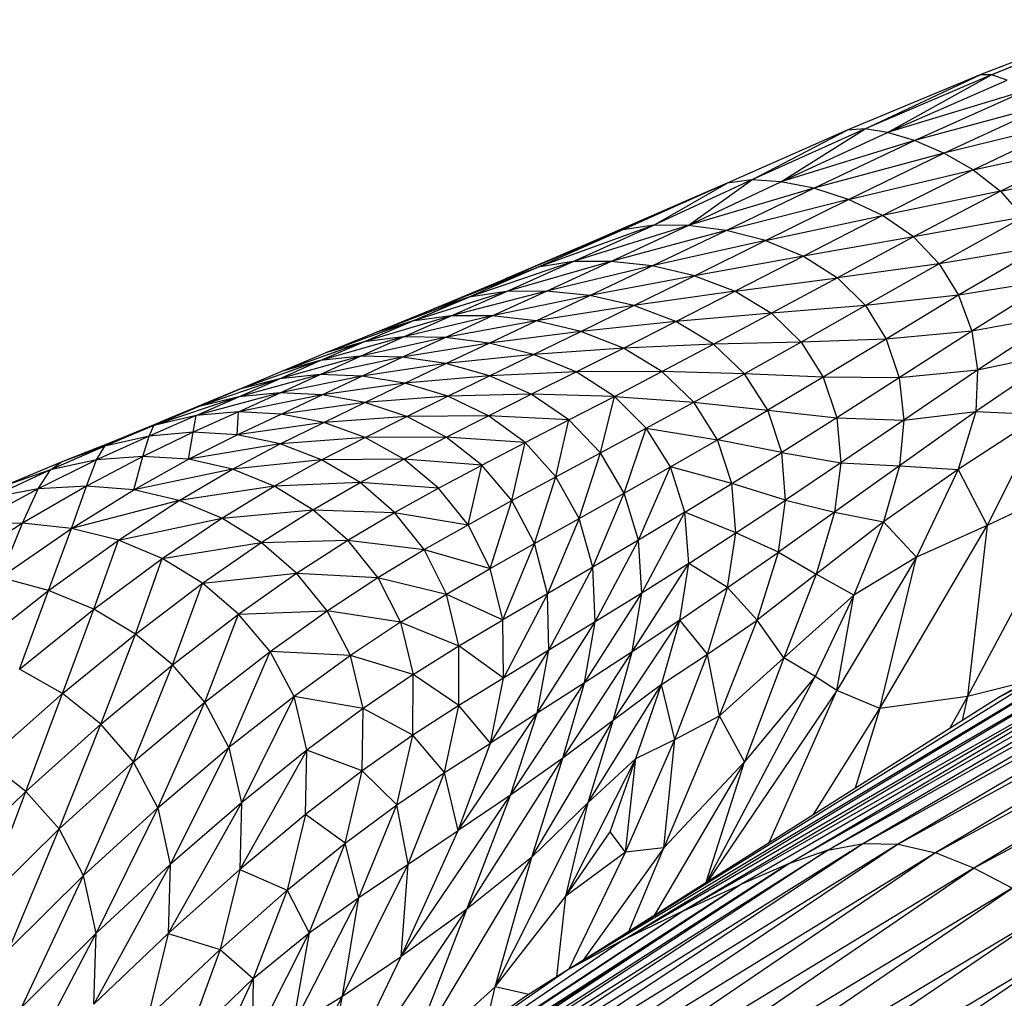
# Model space of a CAD drawing. Units: millimetres. Extents: x 56320.56 to 56328.04, y 33231.28 to 33240.1.
# Drawn here: x 56324.9 to 56325.01, y 33236.83 to 33236.95 of the extents above; entities that cross this region are included whole.
import ezdxf

# ---------------------------------------------------------------- set-up
doc = ezdxf.new("R2010")
doc.units = ezdxf.units.MM

msp = doc.modelspace()

# ---------------------------------------------------------------- linework, layer by layer
at = {"color": 7, "linetype": 'Continuous', "lineweight": 25}
for p, q in [((56325.02678, 33236.94873), (56325.01021, 33236.94234)), ((56325.01151, 33236.94231), (56325.02678, 33236.94873)), ((56325.02742, 33236.94861), (56325.01151, 33236.94231)), ((56325.01021, 33236.94234), (56324.99473, 33236.93587)), ((56324.99683, 33236.93603), (56325.01021, 33236.94234)), ((56325.01151, 33236.94231), (56324.99683, 33236.93603)), ((56324.99944, 33236.9356), (56325.01151, 33236.94231)), ((56325.01151, 33236.94231), (56325.01021, 33236.94234)), ((56325.01336, 33236.9417), (56325.01151, 33236.94231)), ((56324.99944, 33236.9356), (56325.01336, 33236.9417)), ((56325.01576, 33236.94059), (56324.99944, 33236.9356)), ((56325.00257, 33236.93467), (56325.01576, 33236.94059)), ((56325.01849, 33236.939), (56325.00257, 33236.93467)), ((56325.00597, 33236.93322), (56325.01849, 33236.939)), ((56325.0213, 33236.93696), (56325.00597, 33236.93322)), ((56325.00938, 33236.93126), (56325.0213, 33236.93696)), ((56324.99473, 33236.93587), (56324.98075, 33236.92972)), ((56324.99683, 33236.93603), (56324.98365, 33236.93011)), ((56324.98365, 33236.93011), (56324.99473, 33236.93587)), ((56324.987, 33236.92988), (56324.99683, 33236.93603)), ((56324.987, 33236.92988), (56324.99944, 33236.9356)), ((56324.99683, 33236.93603), (56324.99473, 33236.93587)), ((56324.99944, 33236.9356), (56324.99683, 33236.93603)), ((56325.00257, 33236.93467), (56324.99944, 33236.9356)), ((56325.00257, 33236.93467), (56324.987, 33236.92988)), ((56324.99084, 33236.92914), (56325.00257, 33236.93467)), ((56325.00597, 33236.93322), (56325.00257, 33236.93467)), ((56325.00938, 33236.93126), (56325.02398, 33236.93447)), ((56325.01255, 33236.92878), (56325.02398, 33236.93447)), ((56325.00597, 33236.93322), (56324.99084, 33236.92914)), ((56324.99488, 33236.92784), (56325.00597, 33236.93322)), ((56325.00938, 33236.93126), (56325.00597, 33236.93322)), ((56324.99488, 33236.92784), (56325.00938, 33236.93126)), ((56325.00938, 33236.93126), (56324.99884, 33236.92597)), ((56325.00938, 33236.93126), (56325.01255, 33236.92878)), ((56325.01255, 33236.92878), (56325.0263, 33236.93155)), ((56324.98075, 33236.92972), (56324.96863, 33236.92429)), ((56324.98365, 33236.93011), (56324.97223, 33236.92485)), ((56324.97223, 33236.92485), (56324.98075, 33236.92972)), ((56324.97622, 33236.9248), (56324.98365, 33236.93011)), ((56324.97622, 33236.9248), (56324.987, 33236.92988)), ((56324.98075, 33236.92972), (56324.97825, 33236.92864)), ((56324.98365, 33236.93011), (56324.98075, 33236.92972)), ((56324.987, 33236.92988), (56324.98365, 33236.93011)), ((56324.99084, 33236.92914), (56324.987, 33236.92988)), ((56324.97825, 33236.92864), (56324.96535, 33236.92302)), ((56324.97825, 33236.92864), (56324.96863, 33236.92429)), ((56324.99084, 33236.92914), (56324.97622, 33236.9248)), ((56324.98065, 33236.92421), (56324.99084, 33236.92914)), ((56324.99488, 33236.92784), (56324.99084, 33236.92914)), ((56325.01255, 33236.92878), (56324.99884, 33236.92597)), ((56325.01255, 33236.92878), (56325.00245, 33236.92349)), ((56325.01255, 33236.92878), (56325.01521, 33236.92577)), ((56324.99488, 33236.92784), (56324.98065, 33236.92421)), ((56324.98521, 33236.92304), (56324.99488, 33236.92784)), ((56324.99884, 33236.92597), (56324.99488, 33236.92784)), ((56324.98521, 33236.92304), (56324.99884, 33236.92597)), ((56324.99884, 33236.92597), (56324.98963, 33236.92123)), ((56325.00245, 33236.92349), (56324.99884, 33236.92597)), ((56325.01521, 33236.92577), (56325.00245, 33236.92349)), ((56325.01521, 33236.92577), (56325.00543, 33236.92036)), ((56324.96863, 33236.92429), (56324.95496, 33236.91859)), ((56324.97223, 33236.92485), (56324.95876, 33236.91995)), ((56324.96863, 33236.92429), (56324.95876, 33236.91995)), ((56324.96284, 33236.9206), (56324.97223, 33236.92485)), ((56324.97622, 33236.9248), (56324.96284, 33236.9206)), ((56324.96863, 33236.92429), (56324.96535, 33236.92302)), ((56324.96725, 33236.92062), (56324.97622, 33236.9248)), ((56324.98065, 33236.92421), (56324.96725, 33236.92062)), ((56324.97223, 33236.92485), (56324.96863, 33236.92429)), ((56324.97206, 33236.9201), (56324.98065, 33236.92421)), ((56324.97622, 33236.9248), (56324.97223, 33236.92485)), ((56324.98065, 33236.92421), (56324.97622, 33236.9248)), ((56324.98521, 33236.92304), (56324.98065, 33236.92421)), ((56324.96535, 33236.92302), (56324.95496, 33236.91859)), ((56324.98521, 33236.92304), (56324.97206, 33236.9201)), ((56324.97697, 33236.91896), (56324.98521, 33236.92304)), ((56324.98521, 33236.92304), (56324.98963, 33236.92123)), ((56325.00245, 33236.92349), (56324.98963, 33236.92123)), ((56325.00245, 33236.92349), (56324.99361, 33236.91873)), ((56325.00245, 33236.92349), (56325.00543, 33236.92036)), ((56325.01732, 33236.92231), (56325.00543, 33236.92036)), ((56325.01732, 33236.92231), (56325.0077, 33236.91668)), ((56324.96284, 33236.9206), (56324.95073, 33236.91648)), ((56324.96725, 33236.92062), (56324.9551, 33236.91714)), ((56324.9551, 33236.91714), (56324.96284, 33236.9206)), ((56324.96284, 33236.9206), (56324.95876, 33236.91995)), ((56324.95976, 33236.91717), (56324.96725, 33236.92062)), ((56324.96725, 33236.92062), (56324.96284, 33236.9206)), ((56324.97206, 33236.9201), (56324.96725, 33236.92062)), ((56324.98963, 33236.92123), (56324.97697, 33236.91896)), ((56324.98963, 33236.92123), (56324.98169, 33236.91716)), ((56324.98963, 33236.92123), (56324.99361, 33236.91873)), ((56324.9466, 33236.91511), (56324.95876, 33236.91995)), ((56324.95876, 33236.91995), (56324.95073, 33236.91648)), ((56324.95496, 33236.91859), (56324.95876, 33236.91995)), ((56324.97206, 33236.9201), (56324.95976, 33236.91717)), ((56324.96479, 33236.91665), (56324.97206, 33236.9201)), ((56324.97697, 33236.91896), (56324.97206, 33236.9201)), ((56325.00543, 33236.92036), (56324.99361, 33236.91873)), ((56325.00543, 33236.92036), (56324.99685, 33236.91548)), ((56325.00543, 33236.92036), (56325.0077, 33236.91668)), ((56324.9466, 33236.91511), (56324.95496, 33236.91859)), ((56324.97697, 33236.91896), (56324.96479, 33236.91665)), ((56324.9699, 33236.91549), (56324.97697, 33236.91896)), ((56324.97697, 33236.91896), (56324.98169, 33236.91716)), ((56324.98169, 33236.91716), (56324.99361, 33236.91873)), ((56324.99361, 33236.91873), (56324.98593, 33236.91461)), ((56324.99361, 33236.91873), (56324.99685, 33236.91548)), ((56325.01882, 33236.91848), (56325.0077, 33236.91668)), ((56325.01882, 33236.91848), (56325.00922, 33236.91253)), ((56324.9551, 33236.91714), (56324.94411, 33236.91366)), ((56324.95976, 33236.91717), (56324.94864, 33236.91429)), ((56324.94864, 33236.91429), (56324.9551, 33236.91714)), ((56324.9551, 33236.91714), (56324.95073, 33236.91648)), ((56324.95343, 33236.91428), (56324.95976, 33236.91717)), ((56324.95976, 33236.91717), (56324.9551, 33236.91714)), ((56324.96479, 33236.91665), (56324.95976, 33236.91717)), ((56324.98169, 33236.91716), (56324.9699, 33236.91549)), ((56324.9748, 33236.91364), (56324.98169, 33236.91716)), ((56324.98169, 33236.91716), (56324.98593, 33236.91461)), ((56324.95073, 33236.91648), (56324.93978, 33236.91232)), ((56324.94411, 33236.91366), (56324.95073, 33236.91648)), ((56324.95073, 33236.91648), (56324.9466, 33236.91511)), ((56324.96479, 33236.91665), (56324.95343, 33236.91428)), ((56324.95856, 33236.9137), (56324.96479, 33236.91665)), ((56324.9699, 33236.91549), (56324.96479, 33236.91665)), ((56325.0077, 33236.91668), (56324.99685, 33236.91548)), ((56325.0077, 33236.91668), (56324.99927, 33236.91157)), ((56325.0077, 33236.91668), (56325.00922, 33236.91253)), ((56324.93978, 33236.91232), (56324.9466, 33236.91511)), ((56324.9699, 33236.91549), (56324.95856, 33236.9137)), ((56324.96374, 33236.91248), (56324.9699, 33236.91549)), ((56324.9748, 33236.91364), (56324.9699, 33236.91549)), ((56324.99685, 33236.91548), (56324.98593, 33236.91461)), ((56324.99685, 33236.91548), (56324.98938, 33236.91125)), ((56324.99685, 33236.91548), (56324.99927, 33236.91157)), ((56324.94411, 33236.91366), (56324.93404, 33236.90998)), ((56324.94864, 33236.91429), (56324.93849, 33236.91127)), ((56324.93849, 33236.91127), (56324.94411, 33236.91366)), ((56324.94411, 33236.91366), (56324.93978, 33236.91232)), ((56324.9431, 33236.91185), (56324.94864, 33236.91429)), ((56324.95343, 33236.91428), (56324.9431, 33236.91185)), ((56324.94864, 33236.91429), (56324.94411, 33236.91366)), ((56324.94794, 33236.91178), (56324.95343, 33236.91428)), ((56324.95856, 33236.9137), (56324.94794, 33236.91178)), ((56324.95343, 33236.91428), (56324.94864, 33236.91429)), ((56324.95307, 33236.91112), (56324.95856, 33236.9137)), ((56324.95856, 33236.9137), (56324.95343, 33236.91428)), ((56324.96374, 33236.91248), (56324.95856, 33236.9137)), ((56324.9748, 33236.91364), (56324.96374, 33236.91248)), ((56324.9687, 33236.91055), (56324.9748, 33236.91364)), ((56324.98593, 33236.91461), (56324.9748, 33236.91364)), ((56324.97919, 33236.91101), (56324.9748, 33236.91364)), ((56324.97919, 33236.91101), (56324.98593, 33236.91461)), ((56324.98593, 33236.91461), (56324.98938, 33236.91125)), ((56325.01966, 33236.91437), (56325.00922, 33236.91253)), ((56325.01966, 33236.91437), (56325.00991, 33236.90799)), ((56324.96374, 33236.91248), (56324.95307, 33236.91112)), ((56324.95824, 33236.90981), (56324.96374, 33236.91248)), ((56324.9687, 33236.91055), (56324.96374, 33236.91248)), ((56325.00922, 33236.91253), (56324.99927, 33236.91157)), ((56325.00922, 33236.91253), (56325.00079, 33236.9071)), ((56325.00922, 33236.91253), (56325.00991, 33236.90799)), ((56324.93849, 33236.91127), (56324.92888, 33236.90783)), ((56324.9431, 33236.91185), (56324.93343, 33236.90908)), ((56324.93343, 33236.90908), (56324.93849, 33236.91127)), ((56324.93404, 33236.90998), (56324.93978, 33236.91232)), ((56324.93849, 33236.91127), (56324.93404, 33236.90998)), ((56324.93811, 33236.90961), (56324.9431, 33236.91185)), ((56324.94794, 33236.91178), (56324.93811, 33236.90961)), ((56324.9431, 33236.91185), (56324.93849, 33236.91127)), ((56324.94295, 33236.90948), (56324.94794, 33236.91178)), ((56324.94794, 33236.91178), (56324.9431, 33236.91185)), ((56324.95307, 33236.91112), (56324.94794, 33236.91178)), ((56324.98938, 33236.91125), (56324.97919, 33236.91101)), ((56324.98938, 33236.91125), (56324.9828, 33236.90755)), ((56324.99927, 33236.91157), (56324.98938, 33236.91125)), ((56324.98938, 33236.91125), (56324.99194, 33236.90717)), ((56324.99927, 33236.91157), (56324.99194, 33236.90717)), ((56324.99927, 33236.91157), (56325.00079, 33236.9071)), ((56324.95307, 33236.91112), (56324.94295, 33236.90948)), ((56324.94804, 33236.90874), (56324.95307, 33236.91112)), ((56324.95824, 33236.90981), (56324.95307, 33236.91112)), ((56324.9687, 33236.91055), (56324.95824, 33236.90981)), ((56324.96318, 33236.90777), (56324.9687, 33236.91055)), ((56324.97919, 33236.91101), (56324.9687, 33236.91055)), ((56324.97317, 33236.90783), (56324.9687, 33236.91055)), ((56324.97317, 33236.90783), (56324.97919, 33236.91101)), ((56324.9828, 33236.90755), (56324.97919, 33236.91101)), ((56324.93343, 33236.90908), (56324.92403, 33236.90577)), ((56324.93811, 33236.90961), (56324.92868, 33236.90698)), ((56324.92868, 33236.90698), (56324.93343, 33236.90908)), ((56324.92888, 33236.90783), (56324.93404, 33236.90998)), ((56324.93343, 33236.90908), (56324.92888, 33236.90783)), ((56324.93341, 33236.90747), (56324.93811, 33236.90961)), ((56324.94295, 33236.90948), (56324.93341, 33236.90747)), ((56324.93811, 33236.90961), (56324.93343, 33236.90908)), ((56324.94295, 33236.90948), (56324.93811, 33236.90961)), ((56324.93826, 33236.90729), (56324.94295, 33236.90948)), ((56324.94804, 33236.90874), (56324.94295, 33236.90948)), ((56324.95824, 33236.90981), (56324.94804, 33236.90874)), ((56324.95313, 33236.90733), (56324.95824, 33236.90981)), ((56324.96318, 33236.90777), (56324.95824, 33236.90981)), ((56325.01978, 33236.91005), (56325.0097, 33236.90317)), ((56325.01978, 33236.91005), (56325.00991, 33236.90799)), ((56324.92403, 33236.90577), (56324.92888, 33236.90783)), ((56324.94804, 33236.90874), (56324.93826, 33236.90729)), ((56324.94328, 33236.90647), (56324.94804, 33236.90874)), ((56324.95313, 33236.90733), (56324.94804, 33236.90874)), ((56324.97317, 33236.90783), (56324.96318, 33236.90777)), ((56324.96764, 33236.90493), (56324.97317, 33236.90783)), ((56324.97687, 33236.90425), (56324.97317, 33236.90783)), ((56324.9828, 33236.90755), (56324.97317, 33236.90783)), ((56325.00991, 33236.90799), (56325.00079, 33236.9071)), ((56325.00991, 33236.90799), (56325.00134, 33236.90216)), ((56325.00991, 33236.90799), (56325.0097, 33236.90317)), ((56324.92868, 33236.90698), (56324.91919, 33236.9037)), ((56324.93341, 33236.90747), (56324.92396, 33236.90489)), ((56324.92396, 33236.90489), (56324.92868, 33236.90698)), ((56324.92868, 33236.90698), (56324.92403, 33236.90577)), ((56324.93341, 33236.90747), (56324.92868, 33236.90698)), ((56324.92876, 33236.90535), (56324.93341, 33236.90747)), ((56324.93826, 33236.90729), (56324.92876, 33236.90535)), ((56324.93826, 33236.90729), (56324.93341, 33236.90747)), ((56324.93364, 33236.90512), (56324.93826, 33236.90729)), ((56324.94328, 33236.90647), (56324.93826, 33236.90729)), ((56324.95313, 33236.90733), (56324.94328, 33236.90647)), ((56324.94827, 33236.90496), (56324.95313, 33236.90733)), ((56324.96318, 33236.90777), (56324.95313, 33236.90733)), ((56324.95798, 33236.90517), (56324.95313, 33236.90733)), ((56324.95798, 33236.90517), (56324.96318, 33236.90777)), ((56324.96764, 33236.90493), (56324.96318, 33236.90777)), ((56324.97687, 33236.90425), (56324.9828, 33236.90755)), ((56324.98548, 33236.90332), (56324.9828, 33236.90755)), ((56324.99194, 33236.90717), (56324.9828, 33236.90755)), ((56324.99194, 33236.90717), (56324.98548, 33236.90332)), ((56324.99194, 33236.90717), (56324.99352, 33236.90245)), ((56325.00079, 33236.9071), (56324.99194, 33236.90717)), ((56325.00079, 33236.9071), (56324.99352, 33236.90245)), ((56325.00079, 33236.9071), (56325.00134, 33236.90216)), ((56324.92403, 33236.90577), (56324.91479, 33236.90191)), ((56324.91919, 33236.9037), (56324.92403, 33236.90577)), ((56324.94328, 33236.90647), (56324.93364, 33236.90512)), ((56324.93861, 33236.90422), (56324.94328, 33236.90647)), ((56324.94827, 33236.90496), (56324.94328, 33236.90647)), ((56324.92396, 33236.90489), (56324.91407, 33236.90153)), ((56324.92876, 33236.90535), (56324.91899, 33236.9027)), ((56324.91899, 33236.9027), (56324.92396, 33236.90489)), ((56324.92396, 33236.90489), (56324.91919, 33236.9037)), ((56324.92392, 33236.90314), (56324.92876, 33236.90535)), ((56324.93364, 33236.90512), (56324.92392, 33236.90314)), ((56324.92876, 33236.90535), (56324.92396, 33236.90489)), ((56324.93364, 33236.90512), (56324.92876, 33236.90535)), ((56324.92887, 33236.90287), (56324.93364, 33236.90512)), ((56324.93861, 33236.90422), (56324.93364, 33236.90512)), ((56324.94827, 33236.90496), (56324.93861, 33236.90422)), ((56324.94349, 33236.9026), (56324.94827, 33236.90496)), ((56324.95798, 33236.90517), (56324.94827, 33236.90496)), ((56324.953, 33236.90268), (56324.94827, 33236.90496)), ((56324.953, 33236.90268), (56324.95798, 33236.90517)), ((56324.96236, 33236.9022), (56324.95798, 33236.90517)), ((56324.96764, 33236.90493), (56324.95798, 33236.90517)), ((56324.96236, 33236.9022), (56324.96764, 33236.90493)), ((56324.96603, 33236.89835), (56324.96764, 33236.90493)), ((56324.97135, 33236.90123), (56324.96764, 33236.90493)), ((56324.96764, 33236.90493), (56324.97687, 33236.90425)), ((56324.91919, 33236.9037), (56324.90917, 33236.89961)), ((56324.91407, 33236.90153), (56324.91919, 33236.9037)), ((56324.93861, 33236.90422), (56324.92887, 33236.90287)), ((56324.93383, 33236.90189), (56324.93861, 33236.90422)), ((56324.94349, 33236.9026), (56324.93861, 33236.90422)), ((56324.97135, 33236.90123), (56324.97687, 33236.90425)), ((56324.97964, 33236.89988), (56324.97687, 33236.90425)), ((56324.97687, 33236.90425), (56324.98548, 33236.90332)), ((56324.97964, 33236.89988), (56324.98548, 33236.90332)), ((56324.98712, 33236.8984), (56324.98548, 33236.90332)), ((56324.98548, 33236.90332), (56324.99352, 33236.90245)), ((56324.91899, 33236.9027), (56324.91351, 33236.90031)), ((56324.91899, 33236.9027), (56324.91407, 33236.90153)), ((56324.92392, 33236.90314), (56324.91865, 33236.90075)), ((56324.91865, 33236.90075), (56324.91899, 33236.9027)), ((56324.92392, 33236.90314), (56324.91899, 33236.9027)), ((56324.92375, 33236.90045), (56324.92392, 33236.90314)), ((56324.92375, 33236.90045), (56324.92887, 33236.90287)), ((56324.92887, 33236.90287), (56324.92392, 33236.90314)), ((56324.93383, 33236.90189), (56324.92887, 33236.90287)), ((56324.94349, 33236.9026), (56324.93383, 33236.90189)), ((56324.93864, 33236.90016), (56324.94349, 33236.9026)), ((56324.953, 33236.90268), (56324.94349, 33236.9026)), ((56324.94809, 33236.90019), (56324.94349, 33236.9026)), ((56324.94809, 33236.90019), (56324.953, 33236.90268)), ((56324.95726, 33236.89957), (56324.953, 33236.90268)), ((56324.96236, 33236.9022), (56324.953, 33236.90268)), ((56324.95726, 33236.89957), (56324.96236, 33236.9022)), ((56324.96084, 33236.89556), (56324.96236, 33236.9022)), ((56324.96603, 33236.89835), (56324.96236, 33236.9022)), ((56324.99352, 33236.90245), (56324.98712, 33236.8984)), ((56324.99352, 33236.90245), (56324.99399, 33236.89718)), ((56324.99352, 33236.90245), (56325.00134, 33236.90216)), ((56325.00134, 33236.90216), (56324.99399, 33236.89718)), ((56325.0097, 33236.90317), (56325.00082, 33236.89683)), ((56325.00134, 33236.90216), (56325.00082, 33236.89683)), ((56325.00134, 33236.90216), (56325.0097, 33236.90317)), ((56325.0097, 33236.90317), (56325.00764, 33236.89644)), ((56325.01747, 33236.90281), (56325.00764, 33236.89644)), ((56325.0097, 33236.90317), (56325.01747, 33236.90281)), ((56325.01747, 33236.90281), (56325.01101, 33236.88992)), ((56325.07183, 33236.90251), (56325.01219, 33236.86984)), ((56324.91407, 33236.90153), (56324.90838, 33236.89914)), ((56324.91407, 33236.90153), (56324.90917, 33236.89961)), ((56324.91351, 33236.90031), (56324.91407, 33236.90153)), ((56324.93383, 33236.90189), (56324.92375, 33236.90045)), ((56324.92876, 33236.89939), (56324.93383, 33236.90189)), ((56324.93864, 33236.90016), (56324.93383, 33236.90189)), ((56324.96603, 33236.89835), (56324.97135, 33236.90123)), ((56324.96879, 33236.89367), (56324.97135, 33236.90123)), ((56324.97416, 33236.89672), (56324.97135, 33236.90123)), ((56324.97135, 33236.90123), (56324.97964, 33236.89988)), ((56324.91351, 33236.90031), (56324.90741, 33236.89753)), ((56324.91351, 33236.90031), (56324.90838, 33236.89914)), ((56324.91865, 33236.90075), (56324.91279, 33236.89795)), ((56324.91279, 33236.89795), (56324.91351, 33236.90031)), ((56324.91865, 33236.90075), (56324.91351, 33236.90031)), ((56324.91809, 33236.89761), (56324.91865, 33236.90075)), ((56324.91809, 33236.89761), (56324.92375, 33236.90045)), ((56324.92375, 33236.90045), (56324.91865, 33236.90075)), ((56324.92876, 33236.89939), (56324.92375, 33236.90045)), ((56324.93864, 33236.90016), (56324.92876, 33236.89939)), ((56324.93357, 33236.89755), (56324.93864, 33236.90016)), ((56324.94809, 33236.90019), (56324.93864, 33236.90016)), ((56324.94316, 33236.89763), (56324.93864, 33236.90016)), ((56324.94316, 33236.89763), (56324.94809, 33236.90019)), ((56324.95224, 33236.89694), (56324.94809, 33236.90019)), ((56324.95726, 33236.89957), (56324.94809, 33236.90019)), ((56324.97416, 33236.89672), (56324.97964, 33236.89988)), ((56324.98132, 33236.89479), (56324.97964, 33236.89988)), ((56324.98712, 33236.8984), (56324.97964, 33236.89988)), ((56324.90838, 33236.89914), (56324.90205, 33236.89639)), ((56324.90917, 33236.89961), (56324.9033, 33236.89726)), ((56324.90838, 33236.89914), (56324.9033, 33236.89726)), ((56324.90741, 33236.89753), (56324.90838, 33236.89914)), ((56324.90838, 33236.89914), (56324.90917, 33236.89961)), ((56324.92876, 33236.89939), (56324.91809, 33236.89761)), ((56324.92322, 33236.89646), (56324.92876, 33236.89939)), ((56324.93357, 33236.89755), (56324.92876, 33236.89939)), ((56324.95224, 33236.89694), (56324.95726, 33236.89957)), ((56324.95573, 33236.8928), (56324.95726, 33236.89957)), ((56324.96084, 33236.89556), (56324.95726, 33236.89957)), ((56325.06414, 33236.89898), (56325.01219, 33236.86984)), ((56324.90741, 33236.89753), (56324.90059, 33236.89417)), ((56324.90741, 33236.89753), (56324.90205, 33236.89639)), ((56324.91279, 33236.89795), (56324.90621, 33236.8945)), ((56324.90621, 33236.8945), (56324.90741, 33236.89753)), ((56324.91279, 33236.89795), (56324.90741, 33236.89753)), ((56324.91173, 33236.89406), (56324.91279, 33236.89795)), ((56324.91173, 33236.89406), (56324.91809, 33236.89761)), ((56324.91809, 33236.89761), (56324.91279, 33236.89795)), ((56324.92322, 33236.89646), (56324.91809, 33236.89761)), ((56324.93357, 33236.89755), (56324.92322, 33236.89646)), ((56324.92808, 33236.8945), (56324.93357, 33236.89755)), ((56324.94316, 33236.89763), (56324.93357, 33236.89755)), ((56324.93805, 33236.8949), (56324.93357, 33236.89755)), ((56324.93805, 33236.8949), (56324.94316, 33236.89763)), ((56324.9472, 33236.89426), (56324.94316, 33236.89763)), ((56324.95224, 33236.89694), (56324.94316, 33236.89763)), ((56324.96084, 33236.89556), (56324.96603, 33236.89835)), ((56324.96353, 33236.89071), (56324.96603, 33236.89835)), ((56324.96879, 33236.89367), (56324.96603, 33236.89835)), ((56324.98132, 33236.89479), (56324.98712, 33236.8984)), ((56324.98757, 33236.89287), (56324.98712, 33236.8984)), ((56324.98712, 33236.8984), (56324.99399, 33236.89718)), ((56324.90205, 33236.89639), (56324.895, 33236.89313)), ((56324.9033, 33236.89726), (56324.89679, 33236.89456)), ((56324.90205, 33236.89639), (56324.89679, 33236.89456)), ((56324.90059, 33236.89417), (56324.90205, 33236.89639)), ((56324.90205, 33236.89639), (56324.9033, 33236.89726)), ((56324.92322, 33236.89646), (56324.91173, 33236.89406)), ((56324.917, 33236.89282), (56324.92322, 33236.89646)), ((56324.92808, 33236.8945), (56324.92322, 33236.89646)), ((56324.9472, 33236.89426), (56324.95224, 33236.89694)), ((56324.95064, 33236.89), (56324.95224, 33236.89694)), ((56324.95573, 33236.8928), (56324.95224, 33236.89694)), ((56324.96879, 33236.89367), (56324.97416, 33236.89672)), ((56324.97046, 33236.88822), (56324.97416, 33236.89672)), ((56324.97586, 33236.89145), (56324.97416, 33236.89672)), ((56324.98132, 33236.89479), (56324.97416, 33236.89672)), ((56324.99399, 33236.89718), (56324.98757, 33236.89287)), ((56324.99399, 33236.89718), (56324.99327, 33236.89145)), ((56325.00082, 33236.89683), (56324.99327, 33236.89145)), ((56324.99399, 33236.89718), (56325.00082, 33236.89683)), ((56325.00082, 33236.89683), (56324.99897, 33236.89032)), ((56325.00764, 33236.89644), (56324.99897, 33236.89032)), ((56325.00082, 33236.89683), (56325.00764, 33236.89644)), ((56325.00764, 33236.89644), (56325.00279, 33236.88622)), ((56325.00764, 33236.89644), (56325.01101, 33236.88992)), ((56324.95573, 33236.8928), (56324.96084, 33236.89556)), ((56324.95834, 33236.8878), (56324.96084, 33236.89556)), ((56324.96353, 33236.89071), (56324.96084, 33236.89556)), ((56324.90059, 33236.89417), (56324.89294, 33236.89003)), ((56324.90059, 33236.89417), (56324.895, 33236.89313)), ((56324.90621, 33236.8945), (56324.89877, 33236.89017)), ((56324.89877, 33236.89017), (56324.90059, 33236.89417)), ((56324.90621, 33236.8945), (56324.90059, 33236.89417)), ((56324.90449, 33236.88957), (56324.90621, 33236.8945)), ((56324.90449, 33236.88957), (56324.91173, 33236.89406)), ((56324.91173, 33236.89406), (56324.90621, 33236.8945)), ((56324.917, 33236.89282), (56324.91173, 33236.89406)), ((56324.92808, 33236.8945), (56324.917, 33236.89282)), ((56324.92197, 33236.89077), (56324.92808, 33236.8945)), ((56324.93805, 33236.8949), (56324.92808, 33236.8945)), ((56324.93258, 33236.89175), (56324.92808, 33236.8945)), ((56324.93258, 33236.89175), (56324.93805, 33236.8949)), ((56324.94208, 33236.89143), (56324.93805, 33236.8949)), ((56324.9472, 33236.89426), (56324.93805, 33236.8949)), ((56324.94208, 33236.89143), (56324.9472, 33236.89426)), ((56324.95064, 33236.89), (56324.9472, 33236.89426)), ((56324.97586, 33236.89145), (56324.98132, 33236.89479)), ((56324.98177, 33236.88904), (56324.98132, 33236.89479)), ((56324.98757, 33236.89287), (56324.98132, 33236.89479)), ((56325.02204, 33236.89508), (56325.00873, 33236.87003)), ((56325.02204, 33236.89508), (56325.01101, 33236.88992)), ((56324.96353, 33236.89071), (56324.96879, 33236.89367)), ((56324.96512, 33236.88507), (56324.96879, 33236.89367)), ((56324.97046, 33236.88822), (56324.96879, 33236.89367)), ((56324.917, 33236.89282), (56324.90449, 33236.88957)), ((56324.90994, 33236.8882), (56324.917, 33236.89282)), ((56324.92197, 33236.89077), (56324.917, 33236.89282)), ((56324.92197, 33236.89077), (56324.93258, 33236.89175)), ((56324.92654, 33236.88794), (56324.93258, 33236.89175)), ((56324.93663, 33236.88821), (56324.93258, 33236.89175)), ((56324.93258, 33236.89175), (56324.94208, 33236.89143)), ((56324.95064, 33236.89), (56324.95573, 33236.8928)), ((56324.9532, 33236.88489), (56324.95573, 33236.8928)), ((56324.95834, 33236.8878), (56324.95573, 33236.8928)), ((56324.98177, 33236.88904), (56324.98757, 33236.89287)), ((56324.98672, 33236.88681), (56324.98757, 33236.89287)), ((56324.98757, 33236.89287), (56324.99327, 33236.89145)), ((56324.90994, 33236.8882), (56324.92197, 33236.89077)), ((56324.91503, 33236.88608), (56324.92197, 33236.89077)), ((56324.92654, 33236.88794), (56324.92197, 33236.89077)), ((56324.93663, 33236.88821), (56324.94208, 33236.89143)), ((56324.94552, 33236.88711), (56324.94208, 33236.89143)), ((56324.94208, 33236.89143), (56324.95064, 33236.89)), ((56324.95834, 33236.8878), (56324.96353, 33236.89071)), ((56324.96353, 33236.89071), (56324.95985, 33236.88198)), ((56324.96512, 33236.88507), (56324.96353, 33236.89071)), ((56324.97586, 33236.89145), (56324.97046, 33236.88822)), ((56324.97082, 33236.88205), (56324.97586, 33236.89145)), ((56324.97629, 33236.8855), (56324.97586, 33236.89145)), ((56324.98177, 33236.88904), (56324.97586, 33236.89145)), ((56324.99327, 33236.89145), (56324.98672, 33236.88681)), ((56324.99327, 33236.89145), (56324.99113, 33236.88424)), ((56324.99327, 33236.89145), (56324.99897, 33236.89032)), ((56324.89877, 33236.89017), (56324.89033, 33236.88472)), ((56324.89877, 33236.89017), (56324.89294, 33236.89003)), ((56324.89621, 33236.88386), (56324.89877, 33236.89017)), ((56324.89621, 33236.88386), (56324.90449, 33236.88957)), ((56324.90449, 33236.88957), (56324.89877, 33236.89017)), ((56324.90182, 33236.88235), (56324.90449, 33236.88957)), ((56324.90994, 33236.8882), (56324.90449, 33236.88957)), ((56324.94552, 33236.88711), (56324.95064, 33236.89)), ((56324.9532, 33236.88489), (56324.95064, 33236.89)), ((56324.99897, 33236.89032), (56324.99113, 33236.88424)), ((56324.99897, 33236.89032), (56324.99552, 33236.88181)), ((56324.99853, 33236.86861), (56325.01101, 33236.88992)), ((56325.00279, 33236.88622), (56324.99897, 33236.89032)), ((56325.01101, 33236.88992), (56325.00279, 33236.88622)), ((56325.01101, 33236.88992), (56325.00873, 33236.87003)), ((56324.97629, 33236.8855), (56324.98177, 33236.88904)), ((56324.98082, 33236.8827), (56324.98177, 33236.88904)), ((56324.98672, 33236.88681), (56324.98177, 33236.88904)), ((56324.99249, 33236.85216), (56325.05711, 33236.88836)), ((56325.06221, 33236.8892), (56324.99662, 33236.85294)), ((56325.05711, 33236.88836), (56324.99662, 33236.85294)), ((56325.06221, 33236.8892), (56325.00066, 33236.85285)), ((56325.06701, 33236.8891), (56325.00066, 33236.85285)), ((56325.06701, 33236.8891), (56325.00501, 33236.85184)), ((56324.90182, 33236.88235), (56324.90994, 33236.8882)), ((56324.90708, 33236.88017), (56324.90994, 33236.8882)), ((56324.91503, 33236.88608), (56324.90994, 33236.8882)), ((56324.91503, 33236.88608), (56324.92654, 33236.88794)), ((56324.91972, 33236.8832), (56324.92654, 33236.88794)), ((56324.92654, 33236.88794), (56324.93663, 33236.88821)), ((56324.93066, 33236.88435), (56324.92654, 33236.88794)), ((56324.93066, 33236.88435), (56324.93663, 33236.88821)), ((56324.94013, 33236.88387), (56324.93663, 33236.88821)), ((56324.93663, 33236.88821), (56324.94552, 33236.88711)), ((56324.9532, 33236.88489), (56324.95834, 33236.8878)), ((56324.95466, 33236.87893), (56324.95834, 33236.8878)), ((56324.95985, 33236.88198), (56324.95834, 33236.8878)), ((56324.97046, 33236.88822), (56324.96512, 33236.88507)), ((56324.9654, 33236.87869), (56324.97046, 33236.88822)), ((56324.97082, 33236.88205), (56324.97046, 33236.88822)), ((56325.07194, 33236.88799), (56325.00501, 33236.85184)), ((56325.07194, 33236.88799), (56325.00948, 33236.85007)), ((56324.90708, 33236.88017), (56324.91503, 33236.88608)), ((56324.91192, 33236.87729), (56324.91503, 33236.88608)), ((56324.91972, 33236.8832), (56324.91503, 33236.88608)), ((56324.94013, 33236.88387), (56324.94552, 33236.88711)), ((56324.9481, 33236.88194), (56324.94552, 33236.88711)), ((56324.94552, 33236.88711), (56324.9532, 33236.88489)), ((56324.98082, 33236.8827), (56324.98672, 33236.88681)), ((56324.98425, 33236.87889), (56324.98672, 33236.88681)), ((56324.98672, 33236.88681), (56324.99113, 33236.88424)), ((56325.0513, 33236.88664), (56324.9879, 33236.85056)), ((56324.99249, 33236.85216), (56325.0513, 33236.88664)), ((56325.00279, 33236.88622), (56324.99353, 33236.87071)), ((56325.00279, 33236.88622), (56324.99552, 33236.88181)), ((56324.99853, 33236.86861), (56325.00279, 33236.88622)), ((56325.07683, 33236.88605), (56325.00948, 33236.85007)), ((56324.9481, 33236.88194), (56324.9532, 33236.88489)), ((56324.95466, 33236.87893), (56324.9532, 33236.88489)), ((56324.96512, 33236.88507), (56324.95985, 33236.88198)), ((56324.96003, 33236.8754), (56324.96512, 33236.88507)), ((56324.9654, 33236.87869), (56324.96512, 33236.88507)), ((56324.9697, 33236.87521), (56324.97629, 33236.8855)), ((56324.97629, 33236.8855), (56324.97082, 33236.88205)), ((56324.97526, 33236.8789), (56324.97629, 33236.8855)), ((56324.98082, 33236.8827), (56324.97629, 33236.8855)), ((56324.90182, 33236.88235), (56324.89621, 33236.88386)), ((56324.91972, 33236.8832), (56324.93066, 33236.88435)), ((56324.92393, 33236.87959), (56324.93066, 33236.88435)), ((56324.93424, 33236.88), (56324.93066, 33236.88435)), ((56324.93066, 33236.88435), (56324.94013, 33236.88387)), ((56324.93424, 33236.88), (56324.94013, 33236.88387)), ((56324.94013, 33236.88387), (56324.94276, 33236.87868)), ((56324.94013, 33236.88387), (56324.9481, 33236.88194)), ((56325.04437, 33236.88409), (56324.97575, 33236.84515)), ((56325.04437, 33236.88409), (56324.98245, 33236.84821)), ((56324.99113, 33236.88424), (56324.98425, 33236.87889)), ((56324.99113, 33236.88424), (56324.98735, 33236.87452)), ((56324.9879, 33236.85056), (56325.04437, 33236.88409)), ((56324.99552, 33236.88181), (56324.99113, 33236.88424)), ((56324.91192, 33236.87729), (56324.91972, 33236.8832)), ((56324.91625, 33236.8737), (56324.91972, 33236.8832)), ((56324.92393, 33236.87959), (56324.91972, 33236.8832)), ((56324.97526, 33236.8789), (56324.98082, 33236.8827)), ((56324.97847, 33236.87496), (56324.98082, 33236.8827)), ((56324.98425, 33236.87889), (56324.98082, 33236.8827)), ((56324.89303, 33236.87546), (56324.90182, 33236.88235)), ((56324.89845, 33236.87322), (56324.90182, 33236.88235)), ((56324.90708, 33236.88017), (56324.90182, 33236.88235)), ((56324.94276, 33236.87868), (56324.9481, 33236.88194)), ((56324.94954, 33236.8759), (56324.9481, 33236.88194)), ((56324.9481, 33236.88194), (56324.95466, 33236.87893)), ((56324.95985, 33236.88198), (56324.95466, 33236.87893)), ((56324.95985, 33236.88198), (56324.95475, 33236.87217)), ((56324.96003, 33236.8754), (56324.95985, 33236.88198)), ((56324.96416, 33236.87161), (56324.97082, 33236.88205)), ((56324.97082, 33236.88205), (56324.9654, 33236.87869)), ((56324.9697, 33236.87521), (56324.97082, 33236.88205)), ((56324.99552, 33236.88181), (56324.98735, 33236.87452)), ((56324.99552, 33236.88181), (56324.99099, 33236.87233)), ((56324.99353, 33236.87071), (56324.99552, 33236.88181)), ((56324.96871, 33236.84172), (56325.03588, 33236.88078)), ((56325.03588, 33236.88078), (56324.97575, 33236.84515)), ((56324.89845, 33236.87322), (56324.90708, 33236.88017)), ((56324.90344, 33236.87036), (56324.90708, 33236.88017)), ((56324.91192, 33236.87729), (56324.90708, 33236.88017)), ((56324.91625, 33236.8737), (56324.92393, 33236.87959)), ((56324.91999, 33236.86936), (56324.92393, 33236.87959)), ((56324.92393, 33236.87959), (56324.93424, 33236.88)), ((56324.92761, 33236.87526), (56324.92393, 33236.87959)), ((56324.92761, 33236.87526), (56324.93424, 33236.88)), ((56324.93694, 33236.8748), (56324.93424, 33236.88)), ((56324.94276, 33236.87868), (56324.93424, 33236.88)), ((56324.94276, 33236.87868), (56324.93694, 33236.8748)), ((56324.94276, 33236.87868), (56324.94422, 33236.87258)), ((56324.94276, 33236.87868), (56324.94954, 33236.8759)), ((56324.94954, 33236.8759), (56324.95466, 33236.87893)), ((56324.95475, 33236.87217), (56324.95466, 33236.87893)), ((56324.95866, 33236.86809), (56324.9654, 33236.87869)), ((56324.9654, 33236.87869), (56324.96003, 33236.8754)), ((56324.96416, 33236.87161), (56324.9654, 33236.87869)), ((56324.96749, 33236.86725), (56324.97526, 33236.8789)), ((56324.97526, 33236.8789), (56324.9697, 33236.87521)), ((56324.97311, 33236.87142), (56324.97526, 33236.8789)), ((56324.97847, 33236.87496), (56324.97526, 33236.8789)), ((56324.97847, 33236.87496), (56324.98425, 33236.87889)), ((56324.97987, 33236.86778), (56324.98425, 33236.87889)), ((56324.98735, 33236.87452), (56324.98425, 33236.87889)), ((56324.90344, 33236.87036), (56324.91192, 33236.87729)), ((56324.90789, 33236.86679), (56324.91192, 33236.87729)), ((56324.91625, 33236.8737), (56324.91192, 33236.87729)), ((56325.02696, 33236.87706), (56324.96223, 33236.83824)), ((56324.96871, 33236.84172), (56325.02696, 33236.87706)), ((56324.94422, 33236.87258), (56324.94954, 33236.8759)), ((56324.94956, 33236.86899), (56324.94954, 33236.8759)), ((56324.95475, 33236.87217), (56324.94954, 33236.8759)), ((56324.91999, 33236.86936), (56324.92761, 33236.87526)), ((56324.92279, 33236.86408), (56324.92761, 33236.87526)), ((56324.93037, 33236.87003), (56324.92761, 33236.87526)), ((56324.93694, 33236.8748), (56324.92761, 33236.87526)), ((56324.93694, 33236.8748), (56324.93037, 33236.87003)), ((56324.93842, 33236.86864), (56324.93694, 33236.8748)), ((56324.94422, 33236.87258), (56324.93694, 33236.8748)), ((56324.95323, 33236.86461), (56324.96003, 33236.8754)), ((56324.96003, 33236.8754), (56324.95475, 33236.87217)), ((56324.95866, 33236.86809), (56324.96003, 33236.8754)), ((56324.96163, 33236.86284), (56324.9697, 33236.87521)), ((56324.9697, 33236.87521), (56324.96416, 33236.87161)), ((56324.96749, 33236.86725), (56324.9697, 33236.87521)), ((56324.97311, 33236.87142), (56324.97847, 33236.87496)), ((56324.97468, 33236.86502), (56324.97847, 33236.87496)), ((56324.97987, 33236.86778), (56324.97847, 33236.87496)), ((56324.90789, 33236.86679), (56324.91625, 33236.8737)), ((56324.9117, 33236.86244), (56324.91625, 33236.8737)), ((56324.91999, 33236.86936), (56324.91625, 33236.8737)), ((56324.98735, 33236.87452), (56324.97987, 33236.86778)), ((56324.98735, 33236.87452), (56324.98277, 33236.86244)), ((56324.99099, 33236.87233), (56324.98735, 33236.87452)), ((56324.90344, 33236.87036), (56324.89845, 33236.87322)), ((56324.94422, 33236.87258), (56324.93842, 33236.86864)), ((56324.94418, 33236.86551), (56324.94422, 33236.87258)), ((56324.94956, 33236.86899), (56324.94422, 33236.87258)), ((56325.01869, 33236.87329), (56324.96223, 33236.83824)), ((56324.97842, 33236.84847), (56324.99099, 33236.87233)), ((56324.99099, 33236.87233), (56324.98277, 33236.86244)), ((56324.99353, 33236.87071), (56324.99099, 33236.87233)), ((56325.01219, 33236.86984), (56325.01869, 33236.87329)), ((56324.95475, 33236.87217), (56324.94956, 33236.86899)), ((56324.95323, 33236.86461), (56324.95475, 33236.87217)), ((56324.95555, 33236.85855), (56324.96416, 33236.87161)), ((56324.96416, 33236.87161), (56324.95866, 33236.86809)), ((56324.96163, 33236.86284), (56324.96416, 33236.87161)), ((56324.96459, 33236.85771), (56324.97311, 33236.87142)), ((56324.97311, 33236.87142), (56324.96749, 33236.86725)), ((56324.97014, 33236.8628), (56324.97311, 33236.87142)), ((56324.97468, 33236.86502), (56324.97311, 33236.87142)), ((56325.01556, 33236.87173), (56325.00873, 33236.87003)), ((56324.89459, 33236.86254), (56324.90344, 33236.87036)), ((56324.89916, 33236.85898), (56324.90344, 33236.87036)), ((56324.90789, 33236.86679), (56324.90344, 33236.87036)), ((56324.93037, 33236.87003), (56324.92279, 33236.86408)), ((56324.93037, 33236.87003), (56324.92427, 33236.85765)), ((56324.93186, 33236.86377), (56324.93037, 33236.87003)), ((56324.93842, 33236.86864), (56324.93037, 33236.87003)), ((56324.99353, 33236.87071), (56324.97851, 33236.84853)), ((56324.98567, 33236.85306), (56324.99353, 33236.87071)), ((56324.99853, 33236.86861), (56324.99353, 33236.87071)), ((56325.00873, 33236.87003), (56324.99853, 33236.86861)), ((56325.00873, 33236.87003), (56325.00666, 33236.86635)), ((56325.00873, 33236.87003), (56325.0081, 33236.86725)), ((56324.9117, 33236.86244), (56324.91999, 33236.86936)), ((56324.91452, 33236.85709), (56324.91999, 33236.86936)), ((56324.92279, 33236.86408), (56324.91999, 33236.86936)), ((56324.94956, 33236.86899), (56324.94418, 33236.86551)), ((56324.94787, 33236.86117), (56324.94956, 33236.86899)), ((56324.95323, 33236.86461), (56324.94956, 33236.86899)), ((56324.96369, 33236.83915), (56325.01219, 33236.86984)), ((56324.93842, 33236.86864), (56324.93186, 33236.86377)), ((56324.93832, 33236.86139), (56324.93842, 33236.86864)), ((56324.94418, 33236.86551), (56324.93842, 33236.86864)), ((56324.94947, 33236.85443), (56324.95866, 33236.86809)), ((56324.95866, 33236.86809), (56324.95323, 33236.86461)), ((56324.95555, 33236.85855), (56324.95866, 33236.86809)), ((56324.97987, 33236.86778), (56324.9734, 33236.85241)), ((56324.97468, 33236.86502), (56324.97987, 33236.86778)), ((56324.98277, 33236.86244), (56324.97987, 33236.86778)), ((56324.9908, 33236.85631), (56324.99853, 33236.86861)), ((56324.99853, 33236.86861), (56324.99566, 33236.85938)), ((56324.89916, 33236.85898), (56324.90789, 33236.86679)), ((56324.90304, 33236.85462), (56324.90789, 33236.86679)), ((56324.9117, 33236.86244), (56324.90789, 33236.86679)), ((56324.95804, 33236.85133), (56324.96749, 33236.86725)), ((56324.96749, 33236.86725), (56324.96163, 33236.86284)), ((56324.96459, 33236.85771), (56324.96749, 33236.86725)), ((56324.94418, 33236.86551), (56324.93832, 33236.86139)), ((56324.94233, 33236.85741), (56324.94418, 33236.86551)), ((56324.94787, 33236.86117), (56324.94418, 33236.86551)), ((56324.94787, 33236.86117), (56324.95323, 33236.86461)), ((56324.94947, 33236.85443), (56324.95323, 33236.86461)), ((56324.96892, 33236.85192), (56324.97468, 33236.86502)), ((56324.97014, 33236.8628), (56324.97468, 33236.86502)), ((56324.9734, 33236.85241), (56324.97468, 33236.86502)), ((56324.91452, 33236.85709), (56324.92279, 33236.86408)), ((56324.92279, 33236.86408), (56324.91598, 33236.85049)), ((56324.92279, 33236.86408), (56324.92427, 33236.85765)), ((56324.93186, 33236.86377), (56324.92406, 33236.84989)), ((56324.93186, 33236.86377), (56324.92427, 33236.85765)), ((56324.93171, 33236.8563), (56324.93186, 33236.86377)), ((56324.93832, 33236.86139), (56324.93186, 33236.86377)), ((56324.89916, 33236.85898), (56324.89459, 33236.86254)), ((56324.90304, 33236.85462), (56324.9117, 33236.86244)), ((56324.90588, 33236.8492), (56324.9117, 33236.86244)), ((56324.91452, 33236.85709), (56324.9117, 33236.86244)), ((56324.95049, 33236.84528), (56324.96163, 33236.86284)), ((56324.96163, 33236.86284), (56324.95555, 33236.85855)), ((56324.95804, 33236.85133), (56324.96163, 33236.86284)), ((56324.96199, 33236.84679), (56324.97014, 33236.8628)), ((56324.97014, 33236.8628), (56324.96459, 33236.85771)), ((56324.96714, 33236.85429), (56324.97014, 33236.8628)), ((56324.96892, 33236.85192), (56324.97014, 33236.8628)), ((56324.98277, 33236.86244), (56324.97226, 33236.84457)), ((56324.98277, 33236.86244), (56324.9734, 33236.85241)), ((56324.97833, 33236.84841), (56324.98277, 33236.86244)), ((56324.93832, 33236.86139), (56324.93171, 33236.8563)), ((56324.93631, 33236.85297), (56324.93832, 33236.86139)), ((56324.94233, 33236.85741), (56324.93832, 33236.86139)), ((56324.94233, 33236.85741), (56324.94787, 33236.86117)), ((56324.94364, 33236.85054), (56324.94787, 33236.86117)), ((56324.94947, 33236.85443), (56324.94787, 33236.86117)), ((56324.89036, 33236.8504), (56324.89916, 33236.85898)), ((56324.8943, 33236.84601), (56324.89916, 33236.85898)), ((56324.90304, 33236.85462), (56324.89916, 33236.85898)), ((56324.94285, 33236.8398), (56324.95555, 33236.85855)), ((56324.95555, 33236.85855), (56324.94947, 33236.85443)), ((56324.95049, 33236.84528), (56324.95555, 33236.85855)), ((56324.92427, 33236.85765), (56324.91572, 33236.84244)), ((56324.92427, 33236.85765), (56324.91598, 33236.85049)), ((56324.92427, 33236.85765), (56324.92406, 33236.84989)), ((56324.93631, 33236.85297), (56324.94233, 33236.85741)), ((56324.93791, 33236.84665), (56324.94233, 33236.85741)), ((56324.94364, 33236.85054), (56324.94233, 33236.85741)), ((56324.95377, 33236.83626), (56324.96459, 33236.85771)), ((56324.96459, 33236.85771), (56324.95804, 33236.85133)), ((56324.96199, 33236.84679), (56324.96459, 33236.85771)), ((56324.90588, 33236.8492), (56324.91452, 33236.85709)), ((56324.91452, 33236.85709), (56324.90734, 33236.84249)), ((56324.91452, 33236.85709), (56324.91598, 33236.85049)), ((56324.93171, 33236.8563), (56324.92406, 33236.84989)), ((56324.93171, 33236.8563), (56324.92956, 33236.84748)), ((56324.93631, 33236.85297), (56324.93171, 33236.8563)), ((56324.8943, 33236.84601), (56324.90304, 33236.85462)), ((56324.89718, 33236.84058), (56324.90304, 33236.85462)), ((56324.90588, 33236.8492), (56324.90304, 33236.85462)), ((56324.94285, 33236.8398), (56324.94947, 33236.85443)), ((56324.94364, 33236.85054), (56324.94947, 33236.85443)), ((56324.96199, 33236.84679), (56324.96714, 33236.85429)), ((56324.96892, 33236.85192), (56324.96714, 33236.85429)), ((56324.92956, 33236.84748), (56324.93631, 33236.85297)), ((56324.99662, 33236.85294), (56324.93143, 33236.81219)), ((56324.93213, 33236.84255), (56324.93631, 33236.85297)), ((56324.99662, 33236.85294), (56324.9347, 33236.81204)), ((56325.00066, 33236.85285), (56324.9347, 33236.81204)), ((56324.93791, 33236.84665), (56324.93631, 33236.85297)), ((56325.00066, 33236.85285), (56324.93846, 33236.81106)), ((56324.99249, 33236.85216), (56324.99662, 33236.85294)), ((56324.99662, 33236.85294), (56325.00066, 33236.85285)), ((56325.00066, 33236.85285), (56325.00501, 33236.85184)), ((56324.92829, 33236.81157), (56324.99249, 33236.85216)), ((56324.99249, 33236.85216), (56324.93143, 33236.81219)), ((56325.00501, 33236.85184), (56324.93846, 33236.81106)), ((56325.00501, 33236.85184), (56324.94252, 33236.80942)), ((56324.96892, 33236.85192), (56324.96199, 33236.84679)), ((56324.9624, 33236.83834), (56324.96892, 33236.85192)), ((56324.9734, 33236.85241), (56324.96399, 33236.83933)), ((56324.9734, 33236.85241), (56324.96892, 33236.85192)), ((56324.96932, 33236.84271), (56324.9734, 33236.85241)), ((56324.99249, 33236.85216), (56324.9879, 33236.85056)), ((56325.00948, 33236.85007), (56325.00501, 33236.85184)), ((56324.9879, 33236.85056), (56324.92493, 33236.81023)), ((56324.92829, 33236.81157), (56324.9879, 33236.85056)), ((56324.93602, 33236.83516), (56324.94364, 33236.85054)), ((56324.93791, 33236.84665), (56324.94364, 33236.85054)), ((56324.94285, 33236.8398), (56324.94364, 33236.85054)), ((56324.94331, 33236.82678), (56324.95804, 33236.85133)), ((56324.95804, 33236.85133), (56324.95049, 33236.84528)), ((56324.95377, 33236.83626), (56324.95804, 33236.85133)), ((56324.9879, 33236.85056), (56324.98245, 33236.84821)), ((56324.91598, 33236.85049), (56324.90707, 33236.83424)), ((56324.91598, 33236.85049), (56324.90734, 33236.84249)), ((56324.91598, 33236.85049), (56324.91572, 33236.84244)), ((56324.92406, 33236.84989), (56324.91572, 33236.84244)), ((56324.92406, 33236.84989), (56324.92179, 33236.84058)), ((56324.92406, 33236.84989), (56324.92956, 33236.84748)), ((56325.00948, 33236.85007), (56324.94252, 33236.80942)), ((56324.94669, 33236.80726), (56325.00948, 33236.85007)), ((56325.01391, 33236.84772), (56325.00948, 33236.85007)), ((56324.89718, 33236.84058), (56324.90588, 33236.8492)), ((56324.89867, 33236.83385), (56324.90588, 33236.8492)), ((56324.90734, 33236.84249), (56324.90588, 33236.8492)), ((56324.98245, 33236.84821), (56324.91618, 33236.80556)), ((56324.98245, 33236.84821), (56324.92101, 33236.80821)), ((56324.92179, 33236.84058), (56324.92956, 33236.84748)), ((56324.98245, 33236.84821), (56324.92493, 33236.81023)), ((56324.92956, 33236.84748), (56324.92563, 33236.83722)), ((56324.92956, 33236.84748), (56324.93213, 33236.84255)), ((56325.01391, 33236.84772), (56324.94669, 33236.80726)), ((56324.9508, 33236.80473), (56325.01391, 33236.84772)), ((56324.97575, 33236.84515), (56324.98245, 33236.84821)), ((56324.93017, 33236.83159), (56324.93791, 33236.84665)), ((56324.93213, 33236.84255), (56324.93791, 33236.84665)), ((56324.93602, 33236.83516), (56324.93791, 33236.84665)), ((56324.95377, 33236.83626), (56324.96199, 33236.84679)), ((56324.96095, 33236.83742), (56324.96199, 33236.84679)), ((56324.97575, 33236.84515), (56324.91111, 33236.80258)), ((56324.97575, 33236.84515), (56324.91618, 33236.80556)), ((56324.93273, 33236.81888), (56324.95049, 33236.84528)), ((56324.95049, 33236.84528), (56324.94285, 33236.8398)), ((56324.94331, 33236.82678), (56324.95049, 33236.84528)), ((56325.01811, 33236.84495), (56324.9508, 33236.80473)), ((56324.95465, 33236.80199), (56325.01811, 33236.84495)), ((56324.97575, 33236.84515), (56324.96871, 33236.84172)), ((56324.89846, 33236.82557), (56324.90734, 33236.84249)), ((56324.89867, 33236.83385), (56324.90734, 33236.84249)), ((56324.90707, 33236.83424), (56324.90734, 33236.84249)), ((56324.9255, 33236.82935), (56324.93213, 33236.84255)), ((56324.92563, 33236.83722), (56324.93213, 33236.84255)), ((56324.93213, 33236.84255), (56324.93017, 33236.83159)), ((56324.96871, 33236.84172), (56324.90649, 33236.79953)), ((56324.91572, 33236.84244), (56324.90707, 33236.83424)), ((56324.96871, 33236.84172), (56324.91111, 33236.80258)), ((56324.91572, 33236.84244), (56324.91338, 33236.83269)), ((56324.91572, 33236.84244), (56324.92179, 33236.84058)), ((56325.02192, 33236.84194), (56324.95465, 33236.80199)), ((56324.95823, 33236.79895), (56325.02192, 33236.84194)), ((56324.96871, 33236.84172), (56324.96223, 33236.83824)), ((56324.91338, 33236.83269), (56324.92179, 33236.84058)), ((56324.92179, 33236.84058), (56324.91775, 33236.82963)), ((56324.92179, 33236.84058), (56324.92563, 33236.83722)), ((56324.93273, 33236.81888), (56324.94285, 33236.8398)), ((56324.93602, 33236.83516), (56324.94285, 33236.8398)), ((56324.96223, 33236.83824), (56324.90649, 33236.79953)), ((56324.96223, 33236.83824), (56324.9572, 33236.83504)), ((56324.91775, 33236.82963), (56324.92563, 33236.83722)), ((56324.92563, 33236.83722), (56324.92014, 33236.82545)), ((56324.92563, 33236.83722), (56324.9255, 33236.82935)), ((56324.94331, 33236.82678), (56324.95377, 33236.83626)), ((56324.95273, 33236.83188), (56324.95377, 33236.83626)), ((56324.95771, 33236.83536), (56324.95377, 33236.83626)), ((56324.92414, 33236.81309), (56324.93602, 33236.83516)), ((56324.93017, 33236.83159), (56324.93602, 33236.83516)), ((56324.93273, 33236.81888), (56324.93602, 33236.83516)), ((56324.9572, 33236.83504), (56324.93454, 33236.81901))]:
    msp.add_line(p, q, dxfattribs=at)

doc.saveas('drawing.dxf')
